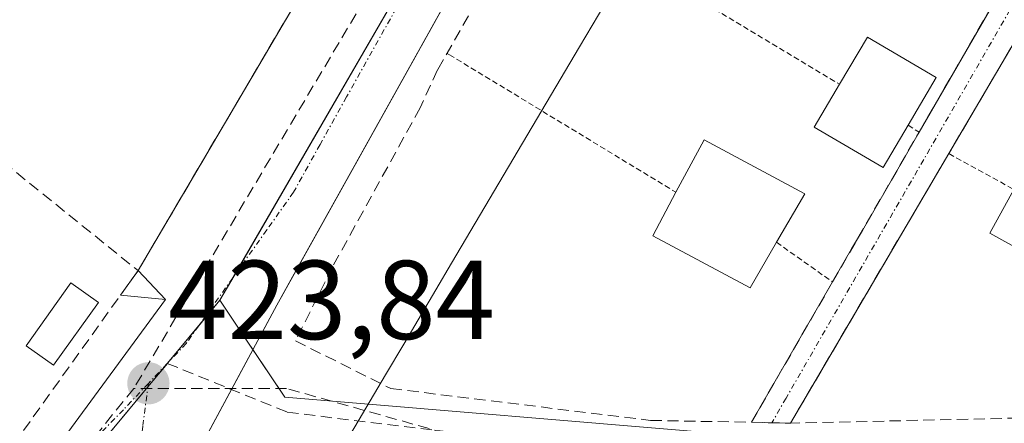
# Model space of a CAD drawing. Units: metres. Extents: x 614074 to 617524, y 4740943 to 4743314.
# Drawn here: x 614123 to 614211, y 4742920 to 4742956 of the extents above; entities that cross this region are included whole.
import ezdxf
from ezdxf.enums import TextEntityAlignment as Align

# ---------------------------------------------------------------- set-up
doc = ezdxf.new("R2010")
doc.units = ezdxf.units.M
doc.header["$MEASUREMENT"] = 0
for name, pattern in [('TRAZO_Y_PUNTO', [1, 0.5, -0.25, 0, -0.25]), ('TRAZOS', [0.75, 0.5, -0.25]), ('TRAZOSX2', [1.5, 1, -0.5])]:
    doc.linetypes.add(name, pattern=pattern)
for name, color, linetype, lineweight in [('Carátula', 7, 'Continuous', 5), ('Conducción de agua lineal', 5, 'TRAZOSX2', 0), ('Edificación', 1, 'Continuous', 13), ('Edificación Cxs', 1, 'Continuous', 13), ('Edificación ligera', 1, 'Continuous', 0), ('Edificación ligera Cxs', 1, 'Continuous', 0), ('Elemento construido', 1, 'Continuous', 0), ('Huerta', 92, 'Continuous', 0), ('Huerta CxS', 92, 'Continuous', 0), ('Municipio', 9, 'Continuous', 13), ('Municipio CxS', 142, 'Continuous', 0), ('Muro lineal', 1, 'TRAZOSX2', 13), ('Núcleo urbano', 19, 'Continuous', 0), ('Núcleo urbano CxS', 19, 'Continuous', 0), ('Piscina', 142, 'Continuous', 0), ('Piscina CxS', 142, 'Continuous', 0), ('Punto de cota en terreno', 7, 'Continuous', 0), ('Rótulo de punto de cota en terreno', 19, 'Continuous', 0), ('Senda', 19, 'TRAZOSX2', 0), ('Valla', 19, 'TRAZOS', 0), ('Vía urbana Cxs', 5, 'Continuous', 0), ('Vía urbana eje', 5, 'TRAZO_Y_PUNTO', 0)]:
    doc.layers.add(name, color=color, linetype=linetype, lineweight=lineweight)
doc.styles.add('Arial', font='txt', dxfattribs={"height": 0.2})

# ---------------------------------------------------------------- blocks, each defined once
blk = doc.blocks.new('*U172')
at = {"layer": 'Municipio CxS', "color": 142, "linetype": 'Continuous', "lineweight": 0}
blk.add_polyline3d([(614190.454, 4743032.393, 423.895), (614195.954, 4743020.897, 424.107), (614203.209, 4743005.546, 423.719), (614202.217, 4743003.869, 423.724), (614194.882, 4742991.468, 423.488), (614187.477, 4742978.949, 423.341), (614179.975, 4742966.267, 423.225), (614172.623, 4742953.84, 423.266), (614161.214, 4742934.551, 423.319), (614159.805, 4742932.168, 423.425), (614156.946, 4742927.336, 423.83), (614155.323, 4742924.593, 424.21), (614150.157, 4742915.8, 424.205), (614149.206, 4742914.181, 424.215), (614146.639, 4742909.812, 424.047), (614135.248, 4742898.947, 424.344), (614118.795, 4742883.256, 423.833), (614118.795, 4742883.256, 423.833), (614085.788, 4742851.774, 421.937), (614079.08, 4743256.73, 423.137)], dxfattribs=at)
blk = doc.blocks.new('*U173')
at = {"layer": 'Municipio CxS', "color": 142, "linetype": 'Continuous', "lineweight": 0}
blk.add_polyline3d([(614190.454, 4743032.393, 423.8952), (614195.954, 4743020.897, 424.1067), (614203.209, 4743005.546, 423.7194), (614202.217, 4743003.869, 423.724), (614194.882, 4742991.468, 423.488), (614187.477, 4742978.949, 423.3406), (614179.975, 4742966.267, 423.2255), (614172.623, 4742953.84, 423.2661), (614161.214, 4742934.551, 423.3186), (614159.805, 4742932.168, 423.4251), (614156.946, 4742927.336, 423.83), (614155.323, 4742924.593, 424.2101), (614150.157, 4742915.8, 424.2049), (614149.206, 4742914.181, 424.215), (614146.639, 4742909.812, 424.0466), (614135.248, 4742898.947, 424.3439), (614118.795, 4742883.256, 423.8331), (614118.795, 4742883.256, 423.8331), (614085.7879, 4742851.7734, 421.937), (614079.08, 4743256.7301, 423.1368)], dxfattribs=at)
blk = doc.blocks.new('*U174')
at = {"layer": 'Municipio', "color": 9, "linetype": 'Continuous', "lineweight": 13}
blk.add_polyline3d([(614085.788, 4742851.774, 421.937), (614118.795, 4742883.256, 423.833), (614135.248, 4742898.947, 424.344), (614146.639, 4742909.812, 424.047), (614149.206, 4742914.181, 424.215), (614150.157, 4742915.8, 424.205), (614155.323, 4742924.593, 424.21), (614156.946, 4742927.336, 423.83), (614159.805, 4742932.168, 423.425), (614161.214, 4742934.551, 423.319), (614172.623, 4742953.84, 423.266), (614179.975, 4742966.267, 423.225), (614187.477, 4742978.949, 423.341), (614194.882, 4742991.468, 423.488), (614202.217, 4743003.869, 423.724), (614203.209, 4743005.546, 423.719), (614195.954, 4743020.897, 424.107), (614190.454, 4743032.393, 423.895)], dxfattribs=at)
blk = doc.blocks.new('*U175')
at = {"layer": 'Municipio', "color": 9, "linetype": 'Continuous', "lineweight": 13}
blk.add_polyline3d([(614085.788, 4742851.774, 421.937), (614118.795, 4742883.256, 423.833), (614135.248, 4742898.947, 424.344), (614146.639, 4742909.812, 424.047), (614149.206, 4742914.181, 424.215), (614150.157, 4742915.8, 424.205), (614155.323, 4742924.593, 424.21), (614156.946, 4742927.336, 423.83), (614159.805, 4742932.168, 423.425), (614161.214, 4742934.551, 423.319), (614172.623, 4742953.84, 423.266), (614179.975, 4742966.267, 423.225), (614187.477, 4742978.949, 423.341), (614194.882, 4742991.468, 423.488), (614202.217, 4743003.869, 423.724), (614203.209, 4743005.546, 423.719), (614195.954, 4743020.897, 424.107), (614190.454, 4743032.393, 423.895)], dxfattribs=at)
blk = doc.blocks.new('5PATER')
at = {"layer": 'Carátula', "linetype": 'Continuous', "lineweight": 5}
h = blk.add_hatch(color=250, dxfattribs=at)
edge = h.paths.add_edge_path()
edge.add_ellipse((0.002, 0.008), major_axis=(-1.326, -1.344), ratio=0.999422, start_angle=0, end_angle=360)
blk = doc.blocks.new('*U230')
at = {"layer": 'Vía urbana Cxs', "color": 5, "linetype": 'Continuous', "lineweight": 0}
for points in [[(614171.16, 4742976.65, 423.911), (614146.886, 4742933.048, 423.995), (614145.64, 4742930.81, 423.996), (614141.585, 4742923.276, 423.981), (614135.72, 4742912.38, 423.927), (614134.97, 4742910.12, 423.944), (614134.54, 4742907.78, 423.988), (614134.44, 4742905.4, 424.077), (614134.65, 4742903.03, 424.181), (614135.19, 4742900.71, 424.288), (614136.04, 4742898.49, 424.403), (614129.73, 4742883.96, 424.234), (614116.53, 4742881.4, 423.683)], [(614119.89, 4742909.8, 423.541), (614135.69, 4742931.32, 423.642), (614131.681, 4742931.689, 423.691), (614133.25, 4742933.88, 423.601), (614185.707, 4743023.07, 423.612)]]:
    blk.add_polyline3d(points, dxfattribs=at)
blk = doc.blocks.new('*U283')
at = {"layer": 'Elemento construido', "color": 1, "linetype": 'Continuous', "lineweight": 0}
blk.add_polyline3d([(614084.573, 4742925.087, 423.619), (614105.53, 4742908.04, 423.801), (614108.08, 4742906.75, 423.579), (614112.32, 4742906.15, 423.465), (614116.46, 4742907.22, 423.519), (614118.87, 4742908.79, 425.199), (614119.89, 4742909.8, 428.433), (614135.69, 4742931.32, 425.915), (614133.25, 4742933.88, 441.97)], dxfattribs=at)

msp = doc.modelspace()

# ---------------------------------------------------------------- linework, layer by layer
at = {"layer": 'Conducción de agua lineal', "color": 5, "linetype": 'TRAZOSX2', "lineweight": 0}
for points in [[(614160.285, 4742969.589, 423.777), (614157.297, 4742964.55, 423.774), (614132.869, 4742923.368, 423.717)], [(614132.869, 4742923.368, 423.717), (614114.124, 4742900.175, 423.433)], [(614146.503, 4742923.364, 424.074), (614132.869, 4742923.368, 423.717)], [(614189.523, 4742911.253, 424.594), (614146.503, 4742923.364, 424.074)]]:
    msp.add_polyline3d(points, dxfattribs=at)
at = {"layer": 'Edificación', "color": 1, "linetype": 'Continuous', "lineweight": 13}
for points in [[(614181.23, 4742940.87, 425.956), (614183.73, 4742945.55, 425.862), (614192.71, 4742940.74, 425.465), (614190.2, 4742936.41, 426.741)], [(614190.2, 4742936.41, 426.741), (614187.85, 4742932.36, 426.301), (614179.17, 4742936.98, 424.95), (614181.23, 4742940.87, 425.956)], [(614217.18, 4742938.01, 426.738), (614214.96, 4742934.03, 426.375), (614209.21, 4742937.23, 424.793), (614211.37, 4742941.13, 425.963)]]:
    msp.add_polyline3d(points, dxfattribs=at)
at = {"layer": 'Edificación Cxs', "color": 1, "linetype": 'Continuous', "lineweight": 13}
for points in [[(614217.18, 4742938.01, 426.738), (614214.96, 4742934.03, 426.375), (614209.21, 4742937.23, 424.793), (614211.37, 4742941.13, 425.963), (614213.92, 4742945.72, 426.259), (614219.69, 4742942.51, 425.705), (614217.18, 4742938.01, 426.738)], [(614190.2, 4742936.41, 426.741), (614187.85, 4742932.36, 426.301), (614179.17, 4742936.98, 424.95), (614181.23, 4742940.87, 425.956), (614183.73, 4742945.55, 425.862), (614192.71, 4742940.74, 425.465), (614190.2, 4742936.41, 426.741)]]:
    msp.add_polyline3d(points, close=True, dxfattribs=at)
at = {"layer": 'Edificación ligera', "color": 1, "linetype": 'Continuous', "lineweight": 0}
for points in [[(614195.82, 4742950.51, 428.91), (614198.3, 4742954.72, 432.045), (614204.43, 4742951.11, 425.268), (614201.93, 4742946.85, 425.513)], [(614201.93, 4742946.85, 425.513), (614199.71, 4742943.08, 425.415), (614193.57, 4742946.69, 423.768), (614195.82, 4742950.51, 428.91)]]:
    msp.add_polyline3d(points, dxfattribs=at)
at = {"layer": 'Edificación ligera Cxs', "color": 1, "linetype": 'Continuous', "lineweight": 0}
msp.add_polyline3d([(614201.93, 4742946.85, 425.513), (614199.71, 4742943.08, 425.415), (614193.57, 4742946.69, 423.768), (614195.82, 4742950.51, 428.91), (614198.3, 4742954.72, 432.045), (614204.43, 4742951.11, 425.268), (614201.93, 4742946.85, 425.513)], close=True, dxfattribs=at)
at = {"layer": 'Elemento construido', "color": 1, "linetype": 'Continuous', "lineweight": 0}
msp.add_polyline3d([(614212.28, 4743043.28, 424.061), (614203.77, 4743033.83, 424.349), (614171.16, 4742976.65, 423.978), (614145.64, 4742930.81, 424.064), (614135.72, 4742912.38, 424.02), (614134.97, 4742910.12, 424), (614134.54, 4742907.78, 424.024), (614134.44, 4742905.4, 424.076), (614134.65, 4742903.03, 424.465), (614135.19, 4742900.71, 424.727), (614136.04, 4742898.49, 424.439), (614137.19, 4742896.41, 424.661), (614138.61, 4742894.5, 424.778), (614140.28, 4742892.8, 424.888), (614142.16, 4742891.35, 425.205), (614144.22, 4742890.16, 425.299), (614184.37, 4742883.88, 426.793), (614232.41, 4742876.51, 429.082), (614280.41, 4742869, 432.115), (614280.44, 4742869.11, 432.119)], dxfattribs=at)
at = {"layer": 'Huerta', "color": 92, "linetype": 'Continuous', "lineweight": 0}
for points in [[(614193.951, 4743028.211, 424.027), (614193.333, 4743026.628, 424.03), (614192.727, 4743025.078, 424.036), (614191.514, 4743021.911, 424.043), (614161.245, 4742967, 423.841), (614141.822, 4742933.422, 423.86), (614140.556, 4742931.233, 423.823)], [(614140.556, 4742931.233, 423.823), (614143.109, 4742927.425, 423.949), (614143.502, 4742926.838, 423.967), (614146.352, 4742922.587, 424.079), (614186.149, 4742919.269, 424.56), (614187.729, 4742916.602, 424.538)]]:
    msp.add_polyline3d(points, dxfattribs=at)
at = {"layer": 'Huerta CxS', "color": 92, "linetype": 'Continuous', "lineweight": 0}
msp.add_polyline3d([(614310.21, 4742938.04, 423.42), (614283.69, 4742924.92, 423.414), (614280.71, 4742923.276, 423.479), (614276.881, 4742921.163, 423.305), (614273.309, 4742920.528, 423.45), (614271.393, 4742920.429, 423.587), (614270.945, 4742920.406, 423.571), (614267.869, 4742920.247, 423.474), (614259.017, 4742919.792, 423.41), (614211.498, 4742917.252, 423.349), (614199.221, 4742916.881, 423.716), (614188.263, 4742916.615, 424.476), (614187.729, 4742916.602, 424.538), (614186.149, 4742919.269, 424.56), (614146.352, 4742922.587, 424.079), (614143.109, 4742927.425, 423.949), (614140.556, 4742931.233, 423.823), (614161.245, 4742967, 423.842), (614191.514, 4743021.912, 424.043), (614192.727, 4743025.078, 424.036), (614193.333, 4743026.628, 424.03), (614193.951, 4743028.211, 424.027), (614243.848, 4743111.967, 424.519), (614297.899, 4743203.647, 425.537)], dxfattribs=at)
at = {"layer": 'Municipio CxS', "color": 142, "linetype": 'Continuous', "lineweight": 0}
for points in [[(614085.788, 4742851.774, 421.937), (614118.795, 4742883.256, 423.833), (614135.248, 4742898.947, 424.344), (614146.639, 4742909.812, 424.047), (614149.206, 4742914.181, 424.215), (614150.157, 4742915.8, 424.205), (614155.323, 4742924.593, 424.21), (614156.946, 4742927.336, 423.83), (614159.805, 4742932.168, 423.425), (614161.214, 4742934.551, 423.319), (614172.623, 4742953.84, 423.266), (614179.975, 4742966.267, 423.225), (614187.477, 4742978.949, 423.341), (614194.882, 4742991.468, 423.488), (614202.217, 4743003.869, 423.724), (614203.209, 4743005.546, 423.719), (614195.954, 4743020.897, 424.107), (614190.454, 4743032.393, 423.895)], [(614085.788, 4742851.773, 421.937), (614118.795, 4742883.256, 423.833), (614135.248, 4742898.947, 424.344), (614146.639, 4742909.812, 424.047), (614149.206, 4742914.181, 424.215), (614150.157, 4742915.8, 424.205), (614155.323, 4742924.593, 424.21), (614156.946, 4742927.336, 423.83), (614159.805, 4742932.168, 423.425), (614161.214, 4742934.551, 423.319), (614172.623, 4742953.84, 423.266), (614179.975, 4742966.267, 423.225), (614187.477, 4742978.949, 423.341), (614194.882, 4742991.468, 423.488), (614202.217, 4743003.869, 423.724), (614203.209, 4743005.546, 423.719), (614195.954, 4743020.897, 424.107), (614190.454, 4743032.393, 423.895)]]:
    msp.add_polyline3d(points, dxfattribs=at)
at = {"layer": 'Muro lineal', "color": 1, "linetype": 'TRAZOSX2', "lineweight": 13}
for points in [[(614170.8, 4743068.54, 433.001), (614188.3, 4743027.48, 434.5), (614187.26, 4743025.71, 431.968), (614133.25, 4742933.88, 441.97)], [(614187.96, 4742920.35, 428.07), (614195.2, 4742932.87, 423.598), (614202.91, 4742946.24, 424.381), (614210.14, 4742958.76, 423.854), (614218.21, 4742972.73, 423.828), (614246.69, 4743022.04, 424.729), (614245.3, 4743025.88, 425.345), (614221.01, 4743039.88, 425.58), (614217.98, 4743039.72, 425.795), (614210.89, 4743028.27, 425.003), (614205.42, 4743031.15, 426.417), (614190.78, 4743005.59, 425.525), (614183.59, 4742993.06, 425.574), (614159.96, 4742951.8, 425.788), (614158.41, 4742948.41, 425.419), (614150.6, 4742934.23, 425.381), (614147.3, 4742927.61, 425.659), (614155.8, 4742923.36, 424.452), (614178.96, 4742920.52, 427.34), (614187.96, 4742920.35, 428.07)], [(614281.96, 4743004.41, 430.845), (614253.92, 4743020.43, 425.169), (614249.85, 4743019.72, 425.903), (614244.54, 4743010.67, 423.912), (614228.56, 4742983.46, 424.221), (614205.56, 4742944.32, 423.109), (614191.44, 4742920.27, 426.194)], [(614109.57, 4742952.99, 440.515), (614133.25, 4742933.88, 441.97)], [(614087.96, 4742925.64, 425.645), (614106.44, 4742910.25, 425.165), (614108.47, 4742909.3, 425.582), (614111.82, 4742908.91, 425.195), (614115.07, 4742909.82, 426.099), (614116.92, 4742911.07, 426.363), (614133.25, 4742933.88, 441.97)], [(614232.78, 4742921.2, 424.821), (614191.44, 4742920.27, 426.194)], [(614187.96, 4742920.35, 428.07), (614191.44, 4742920.27, 426.194)]]:
    msp.add_polyline3d(points, dxfattribs=at)
at = {"layer": 'Núcleo urbano', "color": 19, "linetype": 'Continuous', "lineweight": 0}
for points in [[(614193.951, 4743028.211, 424.027), (614193.333, 4743026.628, 424.03), (614192.727, 4743025.078, 424.036), (614191.514, 4743021.911, 424.043), (614161.245, 4742967, 423.841), (614141.822, 4742933.422, 423.86), (614140.556, 4742931.233, 423.823)], [(614140.556, 4742931.233, 423.823), (614138.644, 4742928.933, 423.787), (614136.008, 4742925.761, 423.761), (614135.874, 4742925.6, 423.761), (614134.128, 4742923.5, 423.743), (614113.378, 4742898.536, 423.427), (614113.326, 4742898.474, 423.426), (614104.639, 4742889.642, 423.372), (614098.094, 4742882.99, 423.328), (614088.541, 4742873.93, 423.312), (614086.56, 4742872.051, 423.299), (614085.469, 4742871.017, 423.312)], [(614140.556, 4742931.233, 423.823), (614143.109, 4742927.425, 423.949), (614143.502, 4742926.838, 423.967), (614146.352, 4742922.587, 424.079), (614186.149, 4742919.269, 424.56), (614187.729, 4742916.602, 424.538)]]:
    msp.add_polyline3d(points, dxfattribs=at)
at = {"layer": 'Núcleo urbano CxS', "color": 19, "linetype": 'Continuous', "lineweight": 0}
for points in [[(614147.977, 4743172.255, 425.456), (614164.157, 4743098.912, 424.554), (614188.135, 4743044.071, 424.115), (614192.124, 4743033.193, 423.959), (614193.951, 4743028.211, 424.027), (614193.333, 4743026.628, 424.03), (614192.727, 4743025.078, 424.036), (614191.514, 4743021.912, 424.043), (614161.245, 4742967, 423.842), (614140.556, 4742931.233, 423.823), (614113.326, 4742898.474, 423.426), (614104.639, 4742889.643, 423.372), (614098.093, 4742882.991, 423.328), (614088.541, 4742873.93, 423.312), (614085.469, 4742871.017, 423.312), (614081.048, 4743137.95, 424.744)], [(614113.326, 4742898.474, 423.426), (614140.556, 4742931.233, 423.823), (614143.109, 4742927.425, 423.949), (614146.352, 4742922.587, 424.079), (614186.149, 4742919.269, 424.56)]]:
    msp.add_polyline3d(points, dxfattribs=at)
at = {"layer": 'Piscina', "color": 142, "linetype": 'Continuous', "lineweight": 0}
msp.add_polyline3d([(614129.736, 4742931.052, 423.719), (614125.701, 4742925.434, 423.748), (614123.273, 4742927.171, 423.755), (614127.249, 4742932.799, 423.745), (614129.736, 4742931.052, 423.719)], dxfattribs=at)
at = {"layer": 'Piscina CxS', "color": 142, "linetype": 'Continuous', "lineweight": 0}
msp.add_polyline3d([(614129.736, 4742931.052, 423.719), (614125.701, 4742925.434, 423.748), (614123.273, 4742927.171, 423.755), (614127.249, 4742932.799, 423.745), (614129.736, 4742931.052, 423.719)], close=True, dxfattribs=at)
at = {"layer": 'Senda', "color": 19, "linetype": 'TRAZOSX2', "lineweight": 0}
msp.add_polyline3d([(614135.86, 4742925.605, 423.761), (614146.565, 4742921.249, 424.098), (614162.123, 4742919.344, 424.351), (614175.8, 4742916.748, 424.545), (614176.622, 4742916.592, 424.56), (614187.417, 4742911.089, 424.654)], dxfattribs=at)
at = {"layer": 'Valla', "color": 19, "linetype": 'TRAZOS', "lineweight": 0}
for points in [[(614168.61, 4742966.88, 425.624), (614195.82, 4742950.51, 428.91)], [(614160.82, 4742953.27, 425.653), (614161.02, 4742953.15, 425.599), (614181.23, 4742940.87, 425.956)], [(614201.93, 4742946.85, 425.513), (614202.91, 4742946.24, 424.381)], [(614205.56, 4742944.32, 423.109), (614211.37, 4742941.13, 425.963)], [(614190.2, 4742936.41, 426.741), (614195.2, 4742932.87, 423.598)]]:
    msp.add_polyline3d(points, dxfattribs=at)
at = {"layer": 'Vía urbana Cxs', "color": 5, "linetype": 'Continuous', "lineweight": 0}
for points in [[(614212.28, 4743043.28, 424.019), (614203.77, 4743033.83, 424.156), (614198.164, 4743023.999, 424.023), (614195.814, 4743019.88, 424.119), (614171.16, 4742976.65, 423.911), (614146.886, 4742933.048, 423.995), (614145.64, 4742930.81, 423.996), (614141.585, 4742923.276, 423.981), (614135.72, 4742912.38, 423.927), (614134.97, 4742910.12, 423.944), (614134.54, 4742907.78, 423.988), (614134.44, 4742905.4, 424.077), (614134.65, 4742903.03, 424.181), (614135.19, 4742900.71, 424.288), (614136.04, 4742898.49, 424.403)], [(614133.25, 4742933.88, 423.601), (614185.707, 4743023.07, 423.612), (614187.26, 4743025.71, 423.718), (614188.3, 4743027.48, 423.803)], [(614309.61, 4742988.59, 423.638), (614281.96, 4743004.41, 423.543), (614253.92, 4743020.43, 423.482), (614249.85, 4743019.72, 423.491), (614244.54, 4743010.67, 423.475), (614236.268, 4742996.586, 423.341), (614228.56, 4742983.46, 423.239), (614225.273, 4742977.866, 423.296), (614223.715, 4742975.216, 423.279), (614205.56, 4742944.32, 423.069), (614191.44, 4742920.27, 423.919), (614187.96, 4742920.35, 424.283), (614195.2, 4742932.87, 423.127), (614196.9, 4742935.818, 423.097), (614197.855, 4742937.474, 423.106), (614202.91, 4742946.24, 423.066), (614210.14, 4742958.76, 423.118), (614218.21, 4742972.73, 423.251), (614225.58, 4742985.49, 423.278), (614230.854, 4742994.622, 423.316), (614231.788, 4742996.239, 423.321), (614246.69, 4743022.04, 423.526), (614245.3, 4743025.88, 423.582)], [(614228.56, 4742983.46, 423.239), (614225.273, 4742977.866, 423.296), (614223.715, 4742975.216, 423.279), (614205.56, 4742944.32, 423.069)], [(614202.91, 4742946.24, 423.066), (614210.14, 4742958.76, 423.118)], [(614195.2, 4742932.87, 423.127), (614196.9, 4742935.818, 423.097), (614197.855, 4742937.474, 423.106), (614202.91, 4742946.24, 423.066)], [(614205.56, 4742944.32, 423.069), (614191.44, 4742920.27, 423.919)], [(614131.681, 4742931.689, 423.691), (614133.25, 4742933.88, 423.601)], [(614187.96, 4742920.35, 424.283), (614195.2, 4742932.87, 423.127)], [(614135.69, 4742931.32, 423.642), (614131.681, 4742931.689, 423.691)], [(614116.46, 4742907.22, 423.523), (614118.87, 4742908.79, 423.528), (614119.89, 4742909.8, 423.541), (614135.69, 4742931.32, 423.642)], [(614191.44, 4742920.27, 423.919), (614187.96, 4742920.35, 424.283)]]:
    msp.add_polyline3d(points, dxfattribs=at)
at = {"layer": 'Vía urbana eje', "color": 5, "linetype": 'TRAZO_Y_PUNTO', "lineweight": 0}
for points in [[(614250.58, 4743025.751, 423.514), (614191.05, 4742922.51, 423.869), (614189.78, 4742920.308, 424.094)], [(614193.98, 4743025, 424.048), (614192.17, 4743021.59, 424.051), (614189.8, 4743017.34, 424.025), (614187.42, 4743013.09, 424.006), (614185.05, 4743008.84, 423.991), (614182.69, 4743004.59, 423.968), (614180.32, 4743000.34, 423.932), (614177.94, 4742996.09, 423.948), (614175.57, 4742991.84, 423.935), (614173.19, 4742987.6, 423.909), (614170.82, 4742983.35, 423.903), (614168.46, 4742979.1, 423.894), (614166.08, 4742974.85, 423.862), (614163.71, 4742970.61, 423.842), (614161.35, 4742966.36, 423.846), (614158.98, 4742962.11, 423.837), (614151.85, 4742949.38, 423.843), (614149.48, 4742945.13, 423.847), (614147.12, 4742940.88, 423.87), (614144.73, 4742937.51, 423.857), (614142.33, 4742934.14, 423.858), (614139.94, 4742930.76, 423.802), (614137.55, 4742927.39, 423.777), (614135.86, 4742925.605, 423.761)], [(614135.86, 4742925.605, 423.761), (614134.17, 4742923.82, 423.744)], [(614134.17, 4742923.82, 423.744), (614131.94, 4742921.47, 423.733), (614125.03, 4742914.42, 423.595), (614121.58, 4742910.89, 423.544), (614118.14, 4742907.36, 423.519), (614114.69, 4742903.84, 423.42), (614111.23, 4742900.32, 423.374)], [(614134.17, 4742923.82, 423.744), (614133.67, 4742920, 423.823), (614133.19, 4742916.18, 423.834)]]:
    msp.add_polyline3d(points, dxfattribs=at)

# ---------------------------------------------------------------- block references
at = {"layer": 'Elemento construido', "color": 1, "linetype": 'Continuous', "lineweight": 0}
msp.add_blockref('*U283', (0, 0), dxfattribs=at)
at = {"layer": 'Municipio', "color": 9, "linetype": 'Continuous', "lineweight": 13}
for name in ['*U174', '*U175']:
    msp.add_blockref(name, (0, 0), dxfattribs=at)
at = {"layer": 'Municipio CxS', "color": 142, "linetype": 'Continuous', "lineweight": 0}
for name in ['*U172', '*U173']:
    msp.add_blockref(name, (0, 0), dxfattribs=at)
at = {"layer": 'Punto de cota en terreno', "linetype": 'Continuous', "lineweight": 0}
msp.add_blockref('5PATER', (614134.17, 4742923.82, 423.84), dxfattribs=at)
at = {"layer": 'Vía urbana Cxs', "color": 5, "linetype": 'Continuous', "lineweight": 0}
msp.add_blockref('*U230', (0, 0), dxfattribs=at)

# ---------------------------------------------------------------- texts
at = {"layer": 'Rótulo de punto de cota en terreno', "color": 19, "linetype": 'Continuous', "lineweight": 0, "style": 'Arial'}
msp.add_text('423,84', height=7, dxfattribs=at).set_placement((614135.934, 4742925.584), align=Align.BOTTOM_LEFT)

doc.saveas('drawing.dxf')
